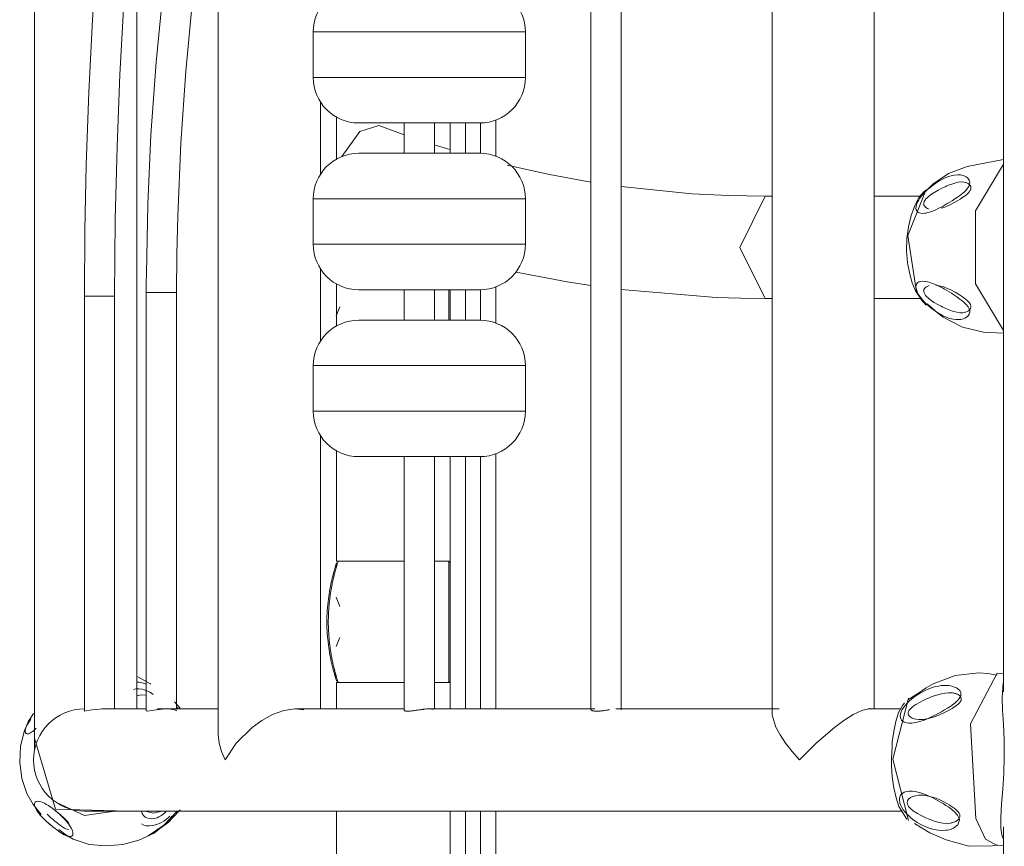
# Model space of a CAD drawing. Units: inches. Extents: x 97 to 199, y 32 to 178.
# Drawn here: x 134 to 137, y 165 to 168 of the extents above; entities that cross this region are included whole.
import ezdxf

# ---------------------------------------------------------------- set-up
doc = ezdxf.new("R2010")
doc.units = ezdxf.units.IN
doc.header["$MEASUREMENT"] = 0
doc.layers.add('Ebene 1', color=7, linetype='Continuous')

# ---------------------------------------------------------------- blocks, each defined once
blk = doc.blocks.new('block 2')
at = {"layer": 'Ebene 1', "color": 179, "lineweight": 9, "true_color": 0x1a171b}
for points in [[(134.5298, 172.1333), (134.5298, 165.7461)], [(136.3571, 172.0675), (136.3571, 165.8119)], [(135.7595, 172.0493), (135.7595, 165.8304)], [(135.8594, 165.8304), (135.8594, 172.0493)], [(136.6942, 165.8333), (136.6942, 172.0463)], [(137.1201, 171.9886), (137.1201, 165.8891)], [(134.4586, 168.8948), (134.4355, 168.7794), (134.4142, 168.6624), (134.3782, 168.435), (134.3482, 168.2025), (134.3246, 167.9658), (134.3074, 167.7262), (134.2971, 167.4971), (134.2926, 167.267), (134.2924, 167.2366), (134.2924, 167.2062)], [(133.924, 168.8441), (133.924, 165.7003)], [(134.3923, 167.2062), (134.3933, 167.3326), (134.3959, 167.4585), (134.4059, 167.6978), (134.4225, 167.9351), (134.445, 168.1694), (134.4741, 168.3997), (134.5281, 168.7296)], [(134.1642, 168.7098), (134.1501, 168.5666), (134.1307, 168.338), (134.1148, 168.1045), (134.1026, 167.8669), (134.0941, 167.6268), (134.0897, 167.4111), (134.0881, 167.1941)], [(134.188, 167.1941), (134.1885, 167.3209), (134.1901, 167.4471), (134.1959, 167.6867), (134.2052, 167.9246), (134.2183, 168.1594), (134.235, 168.3902), (134.2636, 168.6986)], [(134.2611, 165.8333), (134.2611, 168.6584)], [(134.8431, 168.0648), (134.8431, 167.9148)], [(134.8431, 168.0648), (134.8559, 168.0648), (134.8929, 168.0648)], [(134.8929, 168.0648), (135.1361, 168.0648), (135.4196, 168.0648), (135.5431, 168.0648)], [(135.5431, 167.9148), (135.5431, 168.0648)], [(134.8431, 167.9148), (134.8559, 167.9148), (134.8929, 167.9148)], [(134.8929, 167.9148), (135.1361, 167.9148), (135.4196, 167.9148), (135.5431, 167.9148)], [(134.8669, 167.5956), (134.8669, 167.834)], [(134.9203, 167.6459), (134.9203, 167.7839)], [(134.9372, 167.6538), (134.9974, 167.737), (135.0591, 167.756)], [(134.9931, 167.7648), (135.0004, 167.7648), (135.0216, 167.7648)], [(135.0216, 167.7648), (135.2465, 167.7648), (135.3931, 167.7648)], [(135.143, 167.7259), (135.0595, 167.756)], [(135.143, 167.765), (135.143, 167.6649)], [(135.2431, 167.6649), (135.2431, 167.7648)], [(135.2951, 167.7648), (135.2951, 167.6649)], [(135.3452, 167.6649), (135.3452, 167.7648)], [(135.395, 167.7648), (135.395, 167.6649)], [(135.4451, 167.6556), (135.4451, 167.7741)], [(135.2941, 167.6769), (135.2426, 167.6928)], [(134.9931, 167.6649), (135.0052, 167.6649), (135.0398, 167.6649)], [(135.0398, 167.6649), (135.2615, 167.6649), (135.3931, 167.6649)], [(135.7588, 167.5698), (135.6226, 167.5946), (135.4834, 167.6254)], [(137.1207, 167.6444), (137.0001, 167.6213), (136.9391, 167.5979), (136.8873, 167.5631), (136.8855, 167.5613), (136.884, 167.5598)], [(137.1201, 167.0802), (137.0283, 167.2348), (137.0283, 167.4749), (137.1201, 167.6294)], [(137.0083, 167.5608), (137.0059, 167.5553), (137.0021, 167.5496), (136.9968, 167.5433), (136.9908, 167.5372), (136.9858, 167.5333), (136.9806, 167.5293), (136.9748, 167.5247), (136.9689, 167.5205), (136.9599, 167.5145), (136.9508, 167.5086), (136.9429, 167.5036), (136.9351, 167.499), (136.921, 167.4909), (136.9072, 167.4837), (136.8945, 167.4776), (136.8824, 167.4728), (136.8766, 167.4709), (136.8709, 167.4694), (136.8655, 167.468), (136.8604, 167.4673), (136.8509, 167.4668), (136.8428, 167.4683), (136.8394, 167.4701), (136.8364, 167.4723), (136.834, 167.4752), (136.8323, 167.479), (136.8316, 167.4837), (136.832, 167.489), (136.8333, 167.4954), (136.8359, 167.5021), (136.8397, 167.5093), (136.8447, 167.5169), (136.8502, 167.5245), (136.8566, 167.5317), (136.8631, 167.5386), (136.87, 167.5452), (136.8769, 167.551), (136.884, 167.5567), (136.8974, 167.5665), (136.9109, 167.5748), (136.9236, 167.5815), (136.9358, 167.5867), (136.9474, 167.5905), (136.9582, 167.5929), (136.9686, 167.5939), (136.9784, 167.5934), (136.9832, 167.5925), (136.9878, 167.5913), (136.9928, 167.5894), (136.9973, 167.5868), (137.003, 167.5825), (137.0073, 167.5767), (137.0094, 167.5696), (137.0083, 167.5608)], [(136.3345, 167.5233), (136.213, 167.5253), (136.092, 167.5315), (135.8587, 167.555)], [(137.0123, 167.5465), (137.0128, 167.551), (137.0121, 167.5551), (137.0108, 167.5582), (137.0087, 167.561), (137.0042, 167.5648), (136.999, 167.5675), (136.9899, 167.57), (136.9798, 167.5703), (136.9701, 167.5693), (136.9599, 167.5669), (136.9496, 167.5634), (136.9389, 167.5595), (136.9334, 167.5572), (136.9279, 167.5548), (136.9222, 167.5522), (136.9165, 167.5495), (136.9053, 167.5438), (136.894, 167.5372), (136.8829, 167.5303), (136.8726, 167.5224), (136.8681, 167.5185), (136.864, 167.5142), (136.8611, 167.5097), (136.8587, 167.5055), (136.8575, 167.5014), (136.8571, 167.4976), (136.858, 167.4942), (136.8593, 167.4912), (136.8638, 167.4862), (136.87, 167.483), (136.8754, 167.4811)], [(136.884, 167.5598), (136.8754, 167.551), (136.8666, 167.5426)], [(136.9911, 167.5698), (136.9947, 167.5684), (136.9982, 167.567)], [(136.3345, 167.1863), (136.2503, 167.3548), (136.3345, 167.5233)], [(136.3571, 167.5233), (136.3345, 167.5233)], [(136.8481, 167.5233), (136.6942, 167.5233)], [(136.863, 167.5419), (136.8607, 167.5403), (136.8583, 167.5386), (136.8413, 167.5191), (136.8278, 167.4928), (136.8154, 167.4594), (136.8065, 167.4227), (136.8015, 167.3836), (136.8006, 167.3429), (136.8039, 167.3035), (136.8109, 167.2661), (136.8194, 167.2375), (136.8306, 167.2113)], [(136.8655, 167.5455), (136.8047, 167.3939), (136.8333, 167.2081)], [(136.915, 167.4837), (136.9269, 167.4876), (136.9367, 167.4919), (136.9472, 167.4969), (136.9618, 167.5047), (136.977, 167.5136), (136.9818, 167.5166), (136.9865, 167.5197), (136.9916, 167.5233), (136.9968, 167.5272), (137.0011, 167.5309), (137.0051, 167.5348), (137.0083, 167.539), (137.0109, 167.5431), (137.0116, 167.5448), (137.0123, 167.5465)], [(134.8431, 167.5148), (134.8431, 167.3648)], [(134.8431, 167.5148), (134.8641, 167.5148), (134.9249, 167.5148)], [(134.9249, 167.5148), (135.1726, 167.5148), (135.4332, 167.5148), (135.5431, 167.5148)], [(135.5431, 167.3648), (135.5431, 167.5148)], [(134.8431, 167.3648), (134.8641, 167.3648), (134.9249, 167.3648)], [(134.9249, 167.3648), (135.1726, 167.3648), (135.4332, 167.3648), (135.5431, 167.3648)], [(134.8669, 167.0456), (134.8669, 167.284)], [(135.5123, 167.2733), (135.6804, 167.2411), (135.7592, 167.2287)], [(134.9203, 167.0959), (134.9203, 167.2339)], [(137.0094, 167.1414), (137.0087, 167.1376), (137.0073, 167.1342), (137.0054, 167.1307), (137.0028, 167.1278), (136.9984, 167.1242), (136.9934, 167.1212), (136.9887, 167.1193), (136.9839, 167.118), (136.9792, 167.1169), (136.9744, 167.1166), (136.9644, 167.1166), (136.9539, 167.118), (136.9429, 167.1207), (136.9313, 167.1249), (136.9191, 167.1305), (136.9064, 167.1376), (136.8997, 167.1417), (136.8931, 167.1462), (136.8862, 167.1514), (136.8793, 167.1565), (136.8723, 167.1626), (136.8655, 167.1688), (136.8588, 167.1757), (136.8525, 167.1826), (136.8464, 167.1901), (136.8414, 167.1975), (136.8371, 167.2051), (136.834, 167.2122), (136.8323, 167.2186), (136.8316, 167.2244), (136.832, 167.2292), (136.8333, 167.2334), (136.8352, 167.2366), (136.8382, 167.2392), (136.8414, 167.2411), (136.845, 167.2425), (136.8537, 167.2434), (136.8637, 167.2427), (136.8747, 167.2399), (136.8862, 167.2361), (136.8988, 167.2308), (136.9119, 167.2244), (136.9188, 167.2208), (136.9257, 167.217), (136.9331, 167.2127), (136.9407, 167.2082), (136.9487, 167.2032), (136.957, 167.1979), (136.9668, 167.1913), (136.9763, 167.1845), (136.9829, 167.1795), (136.9892, 167.1743), (136.9942, 167.1696), (136.9987, 167.1648), (137.0035, 167.1586), (137.0071, 167.1526), (137.009, 167.1467), (137.0094, 167.1414)], [(136.8757, 167.2287), (136.8704, 167.2268), (136.8642, 167.2236), (136.8595, 167.2186), (136.8581, 167.2156), (136.8573, 167.2124), (136.8575, 167.2089), (136.8585, 167.2048), (136.8606, 167.2006), (136.8633, 167.1963), (136.8673, 167.192), (136.8716, 167.1879), (136.8764, 167.1839), (136.8814, 167.1801), (136.8867, 167.1765), (136.8922, 167.1731), (136.9033, 167.1665), (136.9145, 167.1609), (136.9198, 167.1581), (136.9253, 167.1555), (136.9307, 167.1531), (136.936, 167.1507), (136.9413, 167.1486), (136.9467, 167.1466), (136.9518, 167.1448), (136.9568, 167.1431), (136.9668, 167.1407), (136.9763, 167.1392), (136.9863, 167.1392), (136.9954, 167.1409), (137.0004, 167.1429), (137.0051, 167.1457), (137.0075, 167.1478), (137.0096, 167.1502), (137.0114, 167.1533), (137.0127, 167.1571)], [(137.0127, 167.1571), (137.0127, 167.1615), (137.0111, 167.1665), (137.0083, 167.1717), (137.004, 167.1767), (136.9994, 167.1812), (136.9942, 167.1855), (136.9847, 167.192), (136.9753, 167.1981), (136.9606, 167.2067), (136.9463, 167.2143), (136.9346, 167.2196), (136.9234, 167.2241), (136.9133, 167.2272), (136.9033, 167.2292), (136.8974, 167.2299)], [(134.2924, 167.2062), (134.2924, 165.8267)], [(134.2924, 167.2062), (134.2941, 167.2062), (134.2991, 167.2062)], [(134.2991, 167.2062), (134.3551, 167.2062), (134.3923, 167.2062)], [(134.3923, 165.8333), (134.3923, 167.2062)], [(134.9931, 167.2148), (135.0052, 167.2148), (135.0398, 167.2148)], [(135.0398, 167.2148), (135.2615, 167.2148), (135.3931, 167.2148)], [(135.143, 167.2149), (135.143, 167.1149)], [(135.2431, 167.1149), (135.2431, 167.2149)], [(135.2903, 167.1149), (135.2903, 167.1633), (135.2903, 167.2148)], [(135.2951, 167.2148), (135.2951, 167.1149)], [(135.3452, 167.1149), (135.3452, 167.2148)], [(135.395, 167.2148), (135.395, 167.1149)], [(135.4451, 167.1056), (135.4451, 167.2241)], [(135.8589, 167.2153), (136.1729, 167.1896), (136.2537, 167.1872), (136.3345, 167.1863)], [(136.8306, 167.2113), (136.8414, 167.195), (136.8525, 167.1788)], [(136.8333, 167.2081), (136.8483, 167.1832), (136.8654, 167.1645)], [(134.0881, 167.1941), (134.0881, 165.8261)], [(134.188, 167.1941), (134.1381, 167.1941), (134.0881, 167.1941)], [(134.188, 165.8333), (134.188, 167.1941)], [(136.3345, 167.1863), (136.3571, 167.1863)], [(136.6942, 167.1863), (136.8475, 167.1863)], [(136.8686, 167.1684), (136.8767, 167.1615), (136.8848, 167.1547)], [(134.9306, 167.1586), (134.9191, 167.1286)], [(136.8848, 167.1547), (136.9024, 167.1385), (136.9212, 167.1242), (136.9846, 167.092), (137.0543, 167.0749), (137.1196, 167.0715)], [(134.9931, 167.1149), (135.093, 167.1149), (135.293, 167.1149), (135.3931, 167.1149)], [(134.8431, 166.9648), (134.8431, 166.8148)], [(134.8431, 166.9648), (134.9456, 166.9648), (135.1931, 166.9648), (135.4407, 166.9648), (135.5431, 166.9648)], [(135.5431, 166.8148), (135.5431, 166.9648)], [(134.8431, 166.8148), (134.9456, 166.8148), (135.1931, 166.8148), (135.4407, 166.8148), (135.5431, 166.8148)], [(134.8669, 165.8333), (134.8669, 166.734)], [(134.9203, 166.3199), (134.9203, 166.6839)], [(134.9931, 166.6648), (135.093, 166.6648), (135.293, 166.6648), (135.3931, 166.6648)], [(135.143, 166.6648), (135.143, 165.829)], [(135.2431, 165.8333), (135.2431, 166.6649)], [(135.2951, 166.6648), (135.2951, 165.8333)], [(135.3452, 165.8333), (135.3452, 166.6648)], [(135.395, 166.6648), (135.395, 165.8333)], [(135.4451, 165.8333), (135.4451, 166.6741)], [(134.9253, 166.3197), (134.9249, 166.3189), (134.9244, 166.3178), (134.9241, 166.3163), (134.9234, 166.3141), (134.9225, 166.3115), (134.9217, 166.3082), (134.9204, 166.3046), (134.9201, 166.3032), (134.9198, 166.3018), (134.9192, 166.3004), (134.9189, 166.2989), (134.9184, 166.2972), (134.9179, 166.2954), (134.9173, 166.2934), (134.9167, 166.2915), (134.9161, 166.2891), (134.9155, 166.2867), (134.9148, 166.2841), (134.9141, 166.2815), (134.9134, 166.2786), (134.9125, 166.2755), (134.9118, 166.2722), (134.911, 166.2687), (134.9101, 166.265), (134.9093, 166.2612), (134.9087, 166.2588), (134.908, 166.2563), (134.9075, 166.2538), (134.907, 166.2514), (134.9067, 166.2489), (134.906, 166.2464), (134.9056, 166.2439), (134.9051, 166.2415), (134.9046, 166.2391), (134.9043, 166.2367), (134.9037, 166.2345), (134.9032, 166.2322), (134.9029, 166.2298), (134.9025, 166.2276), (134.902, 166.2253), (134.9017, 166.2233), (134.9013, 166.221), (134.901, 166.219), (134.9006, 166.2167), (134.9003, 166.2148), (134.8999, 166.2128), (134.8996, 166.2109), (134.8994, 166.2088), (134.8993, 166.2071), (134.8989, 166.2052), (134.8986, 166.2033), (134.8984, 166.2016), (134.8982, 166.1998), (134.8979, 166.1981), (134.8977, 166.1966), (134.8974, 166.1928), (134.8968, 166.1888), (134.8963, 166.185), (134.896, 166.1811), (134.8956, 166.1771), (134.8953, 166.1733), (134.895, 166.1695), (134.8946, 166.1656), (134.8943, 166.1616), (134.8941, 166.1578), (134.8937, 166.154), (134.8936, 166.1501), (134.8934, 166.1463), (134.8932, 166.1423), (134.8932, 166.1385), (134.8931, 166.1347), (134.8931, 166.1309), (134.8929, 166.1272), (134.8929, 166.1235), (134.8929, 166.1197), (134.8929, 166.1123), (134.8931, 166.1048), (134.8932, 166.0972), (134.8937, 166.0894), (134.8941, 166.0817), (134.8946, 166.0741), (134.8953, 166.0662), (134.896, 166.0584), (134.8968, 166.0507), (134.8977, 166.0431), (134.8981, 166.0402), (134.8986, 166.0374), (134.8989, 166.0345), (134.8994, 166.0314), (134.8999, 166.0281), (134.9005, 166.0248), (134.901, 166.0214), (134.9015, 166.0178), (134.902, 166.0142), (134.9027, 166.0104), (134.9036, 166.0066), (134.9043, 166.0028), (134.9049, 165.9987), (134.9056, 165.9949), (134.9067, 165.9907), (134.9074, 165.9866), (134.9082, 165.9825), (134.9093, 165.9783), (134.9098, 165.9761), (134.9103, 165.9738), (134.9108, 165.9716), (134.9113, 165.9695), (134.9118, 165.9675), (134.9124, 165.9656), (134.9129, 165.9635), (134.9132, 165.9618), (134.9137, 165.9601), (134.9141, 165.9582), (134.9144, 165.9566), (134.9149, 165.9551), (134.9153, 165.9535), (134.9156, 165.952), (134.9161, 165.9506), (134.9165, 165.9492), (134.9168, 165.948), (134.9172, 165.9466), (134.9175, 165.9454), (134.9179, 165.9442), (134.9182, 165.9432), (134.9186, 165.9422), (134.9187, 165.9411), (134.9191, 165.9401), (134.9192, 165.9392), (134.9196, 165.9384), (134.9198, 165.9375), (134.9201, 165.9366), (134.9203, 165.936), (134.9204, 165.9353), (134.9211, 165.9334), (134.9217, 165.9315), (134.9222, 165.9298), (134.9225, 165.9284), (134.923, 165.927), (134.9234, 165.9256), (134.9237, 165.9246), (134.9241, 165.9236), (134.9242, 165.9225), (134.9244, 165.9218), (134.9248, 165.9213), (134.9249, 165.9208), (134.9249, 165.9203), (134.9251, 165.9201)], [(135.143, 166.3197), (134.9203, 166.3197)], [(135.2903, 166.3197), (135.2431, 166.3197)], [(135.2951, 166.3149), (135.2903, 166.3197)], [(135.2903, 165.9198), (135.2903, 166.0198), (135.2903, 166.2198), (135.2903, 166.3197)], [(134.9203, 165.9248), (134.9199, 165.9258), (134.9194, 165.927), (134.9191, 165.9285), (134.9182, 165.9308), (134.9175, 165.9334), (134.9167, 165.9363), (134.9155, 165.9397), (134.9144, 165.9437), (134.913, 165.948), (134.9118, 165.9527), (134.9105, 165.9578), (134.9089, 165.9632), (134.9075, 165.969), (134.9058, 165.9752), (134.9044, 165.9819), (134.9027, 165.9888), (134.9012, 165.9962), (134.8996, 166.0036), (134.8982, 166.0114), (134.8968, 166.0193), (134.8955, 166.0276), (134.8943, 166.036), (134.8931, 166.0448), (134.8919, 166.0539), (134.8908, 166.0631), (134.8901, 166.0724), (134.8894, 166.0817), (134.8888, 166.091), (134.8884, 166.1005), (134.8882, 166.1101), (134.8881, 166.1197), (134.8882, 166.1294), (134.8884, 166.139), (134.8888, 166.1485), (134.8894, 166.1578), (134.8901, 166.1671), (134.8908, 166.1764), (134.8919, 166.1857), (134.8931, 166.1947), (134.8941, 166.2035), (134.8955, 166.2119), (134.8968, 166.2202), (134.8982, 166.2283), (134.8996, 166.2358), (134.9012, 166.2434), (134.9027, 166.2507), (134.9043, 166.2577), (134.9058, 166.2643), (134.9075, 166.2706), (134.9089, 166.2763), (134.9105, 166.2818), (134.9118, 166.287), (134.913, 166.2917), (134.9144, 166.296), (134.9155, 166.2999), (134.9167, 166.3034), (134.9175, 166.3065), (134.9182, 166.3091), (134.9191, 166.3111), (134.9194, 166.3127), (134.9199, 166.3139), (134.9201, 166.3146)], [(134.9191, 166.2011), (134.9306, 166.1709)], [(134.9306, 166.0688), (134.9191, 166.0386)], [(134.3074, 165.9144), (134.3058, 165.9156), (134.3043, 165.917), (134.2645, 165.9385)], [(134.9191, 165.9285), (134.9194, 165.927), (134.9199, 165.9258), (134.9201, 165.9251)], [(137.0991, 165.9442), (137.0688, 165.9499), (137.0385, 165.9521), (136.9613, 165.9435), (136.8886, 165.9161), (136.8655, 165.9029), (136.8433, 165.8874)], [(137.0287, 165.4724), (137.0116, 165.7839), (137.0998, 165.9511)], [(137.1201, 165.949), (137.0998, 165.9511)], [(134.3155, 165.8808), (134.3098, 165.8846), (134.3041, 165.8881), (134.299, 165.8906), (134.294, 165.8931), (134.286, 165.896), (134.2786, 165.8981), (134.2674, 165.8994), (134.2574, 165.8989), (134.25, 165.897)], [(134.2607, 165.9217), (134.2679, 165.921), (134.2748, 165.9198), (134.2822, 165.9179), (134.2922, 165.9148)], [(134.9203, 165.8335), (134.9203, 165.9199)], [(134.9203, 165.9198), (135.143, 165.9198)], [(135.2431, 165.9198), (135.2903, 165.9198)], [(135.2903, 165.9198), (135.2951, 165.9248)], [(136.9768, 165.8712), (136.9706, 165.8627), (136.9622, 165.8546), (136.9496, 165.8448), (136.936, 165.8359), (136.926, 165.8298), (136.916, 165.824), (136.9091, 165.82), (136.9024, 165.8164), (136.8874, 165.8087), (136.8724, 165.8019), (136.8583, 165.7963), (136.8444, 165.7916), (136.8311, 165.7883), (136.8185, 165.7864), (136.8066, 165.7864), (136.7965, 165.7883), (136.7918, 165.7902), (136.7879, 165.7926), (136.7844, 165.7961), (136.7818, 165.8), (136.7803, 165.8049), (136.7799, 165.8106), (136.7808, 165.8169), (136.783, 165.824), (136.7865, 165.8312), (136.7913, 165.8385), (136.7968, 165.8457), (136.803, 165.8526), (136.8096, 165.859), (136.8166, 165.8652), (136.8237, 165.8707), (136.8309, 165.876), (136.8456, 165.8851), (136.8602, 165.8931), (136.8743, 165.8993), (136.8885, 165.9043), (136.8974, 165.9067), (136.9064, 165.9086), (136.9105, 165.9093), (136.915, 165.9099), (136.9279, 165.9106), (136.94, 165.9099), (136.9463, 165.9087), (136.9524, 165.9074), (136.9589, 165.9051), (136.9651, 165.9024), (136.9689, 165.9), (136.9723, 165.8974), (136.9749, 165.8948), (136.977, 165.8919), (136.9792, 165.8872), (136.9799, 165.882), (136.9792, 165.8767), (136.9768, 165.8712)], [(137.1191, 165.9186), (137.1158, 165.87), (137.1176, 165.8293), (137.1203, 165.7825), (137.1226, 165.7308), (137.1231, 165.6764), (137.1213, 165.6214), (137.1181, 165.5684), (137.1143, 165.5196), (137.1117, 165.4765), (137.1119, 165.4404), (137.116, 165.4126), (137.1181, 165.407)], [(134.2611, 165.876), (134.2766, 165.8795), (134.2924, 165.8788)], [(136.8073, 165.8684), (136.7555, 165.6671), (136.8072, 165.4654)], [(136.9785, 165.8577), (136.9794, 165.8595), (136.9803, 165.8612), (136.9811, 165.8658), (136.9804, 165.87), (136.9787, 165.8736), (136.976, 165.8767), (136.9703, 165.8807), (136.9636, 165.8836), (136.9518, 165.8862), (136.9391, 165.8867), (136.9276, 165.8853), (136.9155, 165.8831), (136.9036, 165.88), (136.8914, 165.8758), (136.8854, 165.8738), (136.8792, 165.8714), (136.8731, 165.8689), (136.8669, 165.8664), (136.8549, 165.8608), (136.8428, 165.8546), (136.8314, 165.8481), (136.8209, 165.8409), (136.8165, 165.8369), (136.8123, 165.8328), (136.8092, 165.8286), (136.807, 165.8245), (136.8059, 165.8205), (136.8059, 165.8168), (136.807, 165.8133), (136.8089, 165.8102), (136.812, 165.8071), (136.8156, 165.8047), (136.8189, 165.8031), (136.8221, 165.8018), (136.8311, 165.7994), (136.8407, 165.7981), (136.8457, 165.7981), (136.8509, 165.7981), (136.8564, 165.7987), (136.8619, 165.7992), (136.8735, 165.8014), (136.8854, 165.8047), (136.8979, 165.809), (136.911, 165.8143), (136.926, 165.8216), (136.9413, 165.8295), (136.9508, 165.8348), (136.9601, 165.8409), (136.9655, 165.8445), (136.9705, 165.8484), (136.9751, 165.8529), (136.9785, 165.8577)], [(136.8433, 165.8874), (136.8254, 165.876), (136.8075, 165.8646)], [(136.9551, 165.8857), (136.9606, 165.8836), (136.9661, 165.8815)], [(134.1543, 165.8331), (134.1226, 165.8317), (134.1057, 165.829), (134.0936, 165.8266), (134.0881, 165.8259)], [(134.2896, 165.8333), (134.2066, 165.8333), (134.1455, 165.8333)], [(134.2924, 165.8266), (134.2977, 165.8257), (134.3096, 165.8276), (134.3265, 165.8305), (134.3458, 165.8328), (134.3648, 165.8333), (134.3801, 165.8316), (134.3897, 165.8286), (134.3923, 165.8266)], [(134.5298, 165.8333), (134.4225, 165.8333), (134.3294, 165.8333)], [(134.3859, 165.8564), (134.4039, 165.8357)], [(134.3973, 165.8333), (134.3949, 165.8366), (134.3923, 165.84)], [(134.5523, 165.6648), (134.589, 165.7205), (134.6416, 165.7723), (134.6736, 165.7954), (134.7089, 165.8145), (134.7465, 165.8279), (134.7828, 165.8333), (134.8124, 165.8298)], [(135.143, 165.8333), (134.9547, 165.8333), (134.783, 165.8333)], [(135.143, 165.829), (135.1433, 165.8285), (135.1435, 165.8281), (135.1439, 165.8278), (135.1444, 165.8274), (135.1449, 165.8271), (135.1458, 165.8267), (135.1464, 165.8266), (135.147, 165.8266), (135.1473, 165.8264), (135.148, 165.8262), (135.1485, 165.8262), (135.1509, 165.8259), (135.1539, 165.8257), (135.1552, 165.8257), (135.157, 165.8257), (135.1578, 165.8257), (135.1587, 165.8257), (135.1597, 165.8257), (135.1606, 165.8259), (135.1645, 165.8262), (135.1687, 165.8266), (135.1697, 165.8267), (135.1707, 165.8269), (135.1719, 165.8271), (135.173, 165.8271), (135.1752, 165.8274), (135.1776, 165.8278), (135.1799, 165.8281), (135.1823, 165.8285), (135.1835, 165.8286), (135.1847, 165.8288), (135.1859, 165.829), (135.1871, 165.8292), (135.1919, 165.8298), (135.1969, 165.8305), (135.1993, 165.831), (135.2017, 165.8312), (135.2029, 165.8316), (135.2042, 165.8316), (135.2054, 165.8317), (135.2066, 165.8319), (135.2112, 165.8324), (135.2155, 165.8329), (135.2167, 165.8329), (135.2178, 165.8329), (135.219, 165.8331), (135.2198, 165.8331), (135.2221, 165.8333), (135.224, 165.8333), (135.2277, 165.8333), (135.231, 165.8333), (135.2319, 165.8331), (135.2326, 165.8329), (135.2334, 165.8329), (135.2341, 165.8329), (135.2355, 165.8328), (135.2367, 165.8324), (135.2388, 165.8319)], [(135.7722, 165.8333), (135.4868, 165.8333), (135.2234, 165.8333)], [(135.7595, 165.8304), (135.7597, 165.8297), (135.76, 165.8293), (135.7604, 165.829), (135.7609, 165.8286), (135.7616, 165.8281), (135.7623, 165.8279), (135.7631, 165.8276), (135.7636, 165.8274), (135.7642, 165.8273), (135.7647, 165.8271), (135.7652, 165.8271), (135.7676, 165.8266), (135.7705, 165.8261), (135.7721, 165.8259), (135.7738, 165.8257), (135.7747, 165.8257), (135.7755, 165.8257), (135.7766, 165.8257), (135.7774, 165.8257), (135.7814, 165.8257), (135.7855, 165.8259), (135.7865, 165.8261), (135.7877, 165.8261), (135.789, 165.8262), (135.79, 165.8262), (135.7922, 165.8266), (135.7946, 165.8267), (135.7971, 165.8271), (135.7995, 165.8273), (135.8019, 165.8276), (135.8041, 165.8279), (135.8091, 165.8286), (135.8139, 165.8293), (135.8163, 165.8297), (135.8188, 165.8302), (135.8205, 165.8304)], [(136.3803, 165.8333), (136.1047, 165.8333), (135.8418, 165.8333)], [(136.4473, 165.6648), (136.5019, 165.7205), (136.5626, 165.7723), (136.5939, 165.7954), (136.6246, 165.8145), (136.6526, 165.8279), (136.6749, 165.8333), (136.6842, 165.8319)], [(136.783, 165.8333), (136.7283, 165.8333), (136.6738, 165.8333)], [(136.7942, 165.8533), (136.7903, 165.849), (136.7867, 165.8443), (136.7744, 165.8209), (136.7655, 165.7913), (136.7582, 165.7592), (136.7536, 165.7246), (136.7527, 165.7077), (136.7525, 165.6901)], [(133.911, 165.7992), (133.8997, 165.7808), (133.8905, 165.7615), (133.8771, 165.7108), (133.8747, 165.6576), (133.8816, 165.6042), (133.8981, 165.5539), (133.9186, 165.5177), (133.9457, 165.4846)], [(133.9291, 165.7696), (133.9272, 165.7677), (133.9224, 165.763), (133.9179, 165.7592), (133.914, 165.7563), (133.9102, 165.7541), (133.9041, 165.7513), (133.8993, 165.7506), (133.896, 165.752), (133.894, 165.7549), (133.8931, 165.7577), (133.8929, 165.7609), (133.8931, 165.763), (133.8935, 165.7651), (133.895, 165.772), (133.8979, 165.7802), (133.9002, 165.7851), (133.9026, 165.7901), (133.9059, 165.7963), (133.9098, 165.8026), (133.9202, 165.8181)], [(136.3571, 165.8126), (136.3693, 165.7727), (136.3834, 165.7475), (136.4015, 165.7206), (136.4232, 165.6929), (136.4473, 165.6648)], [(134.2321, 165.4964), (133.9923, 165.5024), (133.924, 165.7365)], [(134.5298, 165.7472), (134.5325, 165.7206), (134.5403, 165.6929), (134.5523, 165.6648)], [(136.7525, 165.6901), (136.7512, 165.6684), (136.7512, 165.6467), (136.7534, 165.609), (136.7584, 165.5732), (136.7662, 165.5401), (136.7756, 165.5113), (136.802, 165.4697)], [(136.9753, 165.4672), (136.9698, 165.4509), (136.9549, 165.44), (136.9481, 165.4371), (136.9407, 165.4349), (136.9353, 165.4338), (136.93, 165.433), (136.9177, 165.4323), (136.905, 165.433), (136.8919, 165.4352), (136.8783, 165.4388), (136.8643, 165.444), (136.8502, 165.4505), (136.8357, 165.4588), (136.8216, 165.4688), (136.8146, 165.4743), (136.8077, 165.4805), (136.801, 165.4871), (136.7949, 165.4941), (136.7898, 165.5008), (136.7851, 165.5077), (136.7815, 165.515), (136.7787, 165.5219), (136.7784, 165.5232), (136.778, 165.5244), (136.7768, 165.5317), (136.777, 165.538), (136.7784, 165.5437), (136.7808, 165.5486), (136.7841, 165.5525), (136.7879, 165.5556), (136.7923, 165.5582), (136.7973, 165.5601), (136.808, 165.5618), (136.8202, 165.5618), (136.8332, 165.5599), (136.8464, 165.5565), (136.8557, 165.5535), (136.865, 165.5499), (136.8699, 165.5479), (136.8748, 165.5458), (136.8898, 165.5386), (136.9048, 165.5306), (136.9131, 165.5258), (136.9214, 165.5208), (136.9305, 165.515), (136.9396, 165.5088), (136.9494, 165.5014), (136.9589, 165.4934), (136.9686, 165.4826), (136.9744, 165.4716), (136.9749, 165.4695), (136.9753, 165.4672)], [(136.9768, 165.4814), (136.9767, 165.4829), (136.9761, 165.4848), (136.9737, 165.49), (136.9701, 165.4952), (136.9656, 165.4996), (136.9606, 165.5039), (136.9513, 165.5107), (136.9415, 165.5167), (136.9262, 165.5253), (136.9109, 165.5329), (136.8979, 165.5384), (136.885, 165.5427), (136.8733, 165.5458), (136.8618, 165.5479), (136.8562, 165.5484), (136.8507, 165.5486), (136.8454, 165.5486), (136.8402, 165.5484), (136.8304, 165.547), (136.8213, 165.5444), (136.8134, 165.5408), (136.8068, 165.5355), (136.8047, 165.5322), (136.8032, 165.5286), (136.8027, 165.5246), (136.8034, 165.5205), (136.8049, 165.516), (136.8075, 165.5117), (136.8111, 165.5074), (136.8154, 165.5031), (136.8211, 165.4984), (136.827, 165.4943), (136.8316, 165.4912), (136.8366, 165.4883), (136.8483, 165.4819), (136.8602, 165.476), (136.8662, 165.4733), (136.8723, 165.4709), (136.8783, 165.4685), (136.8843, 165.4662), (136.8966, 165.4623), (136.9083, 165.4592), (136.9203, 165.4569), (136.9319, 165.4559), (136.9443, 165.4566), (136.956, 165.4593), (136.9629, 165.4623), (136.9691, 165.466), (136.9722, 165.469), (136.9746, 165.4724), (136.9763, 165.4765), (136.9768, 165.4814)], [(133.9834, 165.445), (133.9739, 165.4528), (133.9653, 165.4602), (133.9555, 165.4693), (133.9472, 165.4778), (133.942, 165.4834), (133.9374, 165.4891), (133.9346, 165.4929), (133.9322, 165.4965), (133.9279, 165.5039), (133.925, 165.5108), (133.9236, 165.5169), (133.9238, 165.5217), (133.9255, 165.5255), (133.9289, 165.5279), (133.9341, 165.5287), (133.9414, 165.5277), (133.9458, 165.5265), (133.9507, 165.5244), (133.9563, 165.5219), (133.9625, 165.5184), (133.9696, 165.5143), (133.977, 165.5094), (133.9848, 165.5038), (133.9929, 165.4976), (134.0008, 165.491), (134.0082, 165.4841), (134.0151, 165.4778), (134.0214, 165.4712), (134.027, 165.4652), (134.0318, 165.4593), (134.0359, 165.4542), (134.0395, 165.449), (134.045, 165.44), (134.0485, 165.4323), (134.0502, 165.4257), (134.0502, 165.4206), (134.0495, 165.4178), (134.0483, 165.4156), (134.0475, 165.4147), (134.0464, 165.4138), (134.0425, 165.4125), (134.0375, 165.4125), (134.0342, 165.4132), (134.0308, 165.414), (134.0264, 165.4157), (134.0218, 165.418), (134.0183, 165.4199), (134.0147, 165.4221), (134.0113, 165.4244), (134.0077, 165.4268), (134.0018, 165.4307), (133.9956, 165.4356), (133.9896, 165.4402), (133.9834, 165.445)], [(133.996, 165.5243), (134.0885, 165.4821), (134.1891, 165.4964)], [(133.9651, 165.486), (133.9703, 165.4807), (133.9761, 165.4753), (133.9803, 165.4717), (133.9848, 165.4681), (133.9898, 165.464), (133.9953, 165.4598)], [(134.0407, 165.4471), (134.0404, 165.448), (134.0395, 165.4502), (134.0383, 165.4524), (134.037, 165.455), (134.0352, 165.4574), (134.0309, 165.4629), (134.0258, 165.4686), (134.0196, 165.4748), (134.0118, 165.4819), (134.0077, 165.4853), (134.0032, 165.489), (133.9946, 165.496)], [(134.0039, 165.4352), (134.0266, 165.4178), (134.0512, 165.4037), (134.104, 165.3865), (134.1599, 165.3813), (134.2147, 165.3865), (134.2683, 165.4009), (134.3184, 165.424), (134.3604, 165.4581), (134.3685, 165.4685), (134.3761, 165.4795)], [(134.0886, 165.4964), (134.2089, 165.4964), (134.5627, 165.4964), (135.1315, 165.4964), (135.8854, 165.4964), (136.7848, 165.4964)], [(134.2766, 165.4958), (134.2779, 165.4905), (134.279, 165.4879), (134.2805, 165.4853), (134.2822, 165.4829), (134.2841, 165.4807), (134.2864, 165.4786), (134.289, 165.4767), (134.2915, 165.4752), (134.2946, 165.4738), (134.3015, 165.4717), (134.3091, 165.4709), (134.3182, 165.4717), (134.3281, 165.4743), (134.3341, 165.4771), (134.3403, 165.4805), (134.3441, 165.4829), (134.3479, 165.4859), (134.3522, 165.4893), (134.3567, 165.4934)], [(134.3701, 165.4795), (134.3654, 165.4752), (134.3606, 165.4712), (134.3555, 165.4672), (134.3501, 165.4636), (134.3425, 165.4592), (134.3351, 165.4555), (134.3289, 165.4531), (134.3227, 165.4511), (134.3172, 165.4495), (134.3119, 165.4485), (134.3017, 165.4476), (134.2924, 165.4481), (134.284, 165.4504), (134.2766, 165.454)], [(134.3432, 165.4964), (134.3157, 165.4895), (134.2884, 165.4964)], [(134.2986, 165.4147), (134.3506, 165.45), (134.3937, 165.4964)], [(134.4039, 165.5007), (134.4009, 165.4969), (134.363, 165.4573), (134.3182, 165.4254), (134.3074, 165.4194)], [(134.9203, 165.1248), (134.9203, 165.4964)], [(135.2951, 165.4964), (135.2951, 165.1698)], [(135.3452, 165.1698), (135.3452, 165.4964)], [(135.395, 165.4964), (135.395, 165.1698)], [(135.4451, 165.1698), (135.4451, 165.4964)], [(133.9591, 165.466), (133.961, 165.4641), (133.9631, 165.4623), (133.9686, 165.4573), (133.9746, 165.4523), (133.978, 165.4493), (133.9817, 165.4464), (133.9853, 165.4436), (133.9889, 165.4407), (133.9923, 165.438), (133.996, 165.4354), (133.9991, 165.433), (134.0022, 165.4306), (134.0075, 165.4269), (134.0123, 165.4237), (134.0161, 165.4213), (134.0196, 165.4192)], [(133.9953, 165.4598), (133.9972, 165.4583), (133.9991, 165.4567), (134.0046, 165.4526), (134.0094, 165.4488), (134.0135, 165.4457), (134.0171, 165.4431), (134.0225, 165.4397), (134.027, 165.4374), (134.0364, 165.4357)], [(136.8268, 165.4555), (136.8771, 165.4245), (136.9308, 165.4011), (137.0063, 165.3809), (137.0829, 165.3813), (137.0917, 165.3832), (137.1003, 165.3854)], [(136.9601, 165.4612), (136.9591, 165.4607), (136.9531, 165.4583), (136.9463, 165.4569)], [(137.0998, 165.3825), (137.0611, 165.404), (137.0287, 165.4724)], [(137.1201, 165.4442), (137.1201, 156.8147)], [(134.2986, 165.4147), (134.307, 165.4192)], [(137.0998, 165.3825), (137.1201, 165.3844)]]:
    blk.add_lwpolyline(points, dxfattribs=at)
for points in [[(134.9931, 168.2149), (134.9106, 168.2149), (134.8431, 168.1474), (134.8431, 168.0648)], [(135.5431, 168.0648), (135.5431, 168.1474), (135.4758, 168.2149), (135.3931, 168.2149)], [(134.8431, 167.9148), (134.8431, 167.8321), (134.9106, 167.7648), (134.9931, 167.7648)], [(135.3931, 167.7648), (135.4758, 167.7648), (135.5431, 167.8321), (135.5431, 167.9148)], [(134.9931, 167.6649), (134.9106, 167.6649), (134.8431, 167.5973), (134.8431, 167.5148)], [(135.5431, 167.5148), (135.5431, 167.5973), (135.4758, 167.6649), (135.3931, 167.6649)], [(134.8431, 167.3648), (134.8431, 167.2823), (134.9106, 167.2148), (134.9931, 167.2148)], [(135.3931, 167.2148), (135.4758, 167.2148), (135.5431, 167.2823), (135.5431, 167.3648)], [(134.9931, 167.1149), (134.9106, 167.1149), (134.8431, 167.0473), (134.8431, 166.9648)], [(135.5431, 166.9648), (135.5431, 167.0473), (135.4758, 167.1149), (135.3931, 167.1149)], [(134.8431, 166.8148), (134.8431, 166.7321), (134.9106, 166.6648), (134.9931, 166.6648)], [(135.3931, 166.6648), (135.4758, 166.6648), (135.5431, 166.7321), (135.5431, 166.8148)]]:
    blk.add_open_spline(points, degree=3, dxfattribs=at)
blk.add_open_spline([(134.0888, 165.8333), (133.996, 165.8333), (133.9203, 165.7577), (133.9203, 165.6648), (133.9203, 165.572), (133.996, 165.4964), (134.0888, 165.4964)], degree=3, knots=[0, 0, 0, 0, 1, 1, 1, 2, 2, 2, 2], dxfattribs=at)

msp = doc.modelspace()

# ---------------------------------------------------------------- block references
at = {"layer": 'Ebene 1'}
msp.add_blockref('block 2', (0, 0), dxfattribs=at)

doc.saveas('drawing.dxf')
